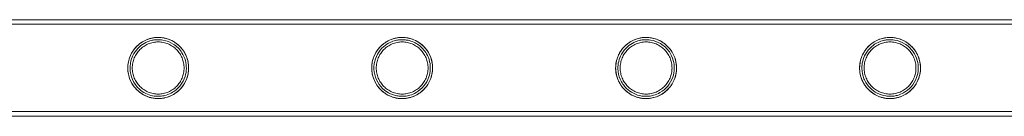
# Model space of a CAD drawing. Units: millimetres. Extents: x -8010 to 16590, y -2906 to 15537.
# Drawn here: x -4222 to -3787, y -1651 to -1608 of the extents above; entities that cross this region are included whole.
import ezdxf

# ---------------------------------------------------------------- set-up
doc = ezdxf.new("R2010")
doc.units = ezdxf.units.MM

# ---------------------------------------------------------------- blocks, each defined once
blk = doc.blocks.new('A$C00914264')
at = {"color": 0, "linetype": 'Continuous', "lineweight": 0}
for p, q in [((-5526.61, -1608.15), (-3333.61, -1608.15)), ((-4430.26, -1608.15), (-3333.61, -1608.15)), ((-5526.61, -1610.15), (-3333.61, -1610.15)), ((-4430.26, -1610.15), (-3333.61, -1610.15)), ((-5526.61, -1648.55), (-3333.61, -1648.55)), ((-5526.61, -1650.55), (-3333.61, -1650.55)), ((-3333.61, -1648.55), (-4430.26, -1648.55)), ((-3333.61, -1650.55), (-4430.26, -1650.55))]:
    blk.add_line(p, q, dxfattribs=at)
for points, knots in [([(-4173.66, -1625.99), (-4173.29, -1624.53), (-4172.67, -1623.15), (-4170.9, -1620.5), (-4169.72, -1619.29), (-4167.29, -1617.59), (-4166.14, -1617.01), (-4164.05, -1616.31), (-4163.17, -1616.12), (-4161.98, -1615.97), (-4161.68, -1615.94), (-4161.19, -1615.91), (-4160.99, -1615.91), (-4160.76, -1615.91), (-4160.72, -1615.9), (-4160.67, -1615.9), (-4160.66, -1615.9), (-4160.64, -1615.9), (-4160.64, -1615.9), (-4160.45, -1615.9), (-4160.26, -1615.91), (-4159.8, -1615.93), (-4159.53, -1615.95), (-4158.49, -1616.06), (-4157.75, -1616.2), (-4155.94, -1616.7), (-4154.9, -1617.14), (-4152.48, -1618.53), (-4151.14, -1619.67), (-4149.12, -1622.25), (-4148.35, -1623.64), (-4147.46, -1626.4), (-4147.23, -1627.66), (-4147.16, -1630.17), (-4147.29, -1631.36), (-4147.89, -1633.86), (-4148.41, -1635.09), (-4150.02, -1637.82), (-4151.27, -1639.16), (-4154.23, -1641.33), (-4156.04, -1642.15), (-4158.52, -1642.65), (-4159.03, -1642.72), (-4159.78, -1642.78), (-4160.01, -1642.79), (-4160.34, -1642.8), (-4160.44, -1642.8), (-4160.55, -1642.8), (-4160.57, -1642.8), (-4160.61, -1642.8), (-4160.62, -1642.8), (-4160.64, -1642.8), (-4160.65, -1642.8), (-4160.84, -1642.8), (-4161.02, -1642.8), (-4161.45, -1642.78), (-4161.71, -1642.76), (-4162.58, -1642.68), (-4163.2, -1642.57), (-4164.67, -1642.22), (-4165.51, -1641.92), (-4167.42, -1641.03), (-4168.45, -1640.37), (-4170.52, -1638.61), (-4171.49, -1637.45), (-4173.09, -1634.72), (-4173.66, -1633.14), (-4174.07, -1630.58), (-4174.12, -1629.66), (-4174.03, -1627.81), (-4173.9, -1626.89), (-4173.66, -1625.99)], [0, 0, 0, 0, 4.541277, 4.541277, 9.619604, 9.619604, 13.499979, 13.499979, 16.293232, 16.293232, 17.259573, 17.259573, 17.873761, 17.873761, 18.01038, 18.01038, 18.043778, 18.043778, 18.060457, 18.060457, 18.663106, 18.663106, 19.575756, 19.575756, 22.164562, 22.164562, 26.195645, 26.195645, 32.427323, 32.427323, 37.709884, 37.709884, 41.642629, 41.642629, 45.312776, 45.312776, 49.63102, 49.63102, 56.053572, 56.053572, 63.06367, 63.06367, 64.794825, 64.794825, 65.562566, 65.562566, 65.878294, 65.878294, 65.946789, 65.946789, 65.980507, 65.980507, 66.014107, 66.014107, 66.597382, 66.597382, 67.409739, 67.409739, 69.364991, 69.364991, 72.06723, 72.06723, 75.731265, 75.731265, 80.284727, 80.284727, 85.302163, 85.302163, 88.065682, 88.065682, 90.851365, 90.851365, 90.851365, 90.851365]), ([(-4160.64, -1642.8), (-4161.08, -1642.8), (-4161.52, -1642.78), (-4162.41, -1642.69), (-4162.85, -1642.63), (-4164.17, -1642.36), (-4165.04, -1642.09), (-4166.68, -1641.4), (-4167.46, -1640.98), (-4168.9, -1640), (-4169.57, -1639.45), (-4170.73, -1638.28), (-4171.28, -1637.62), (-4172.26, -1636.18), (-4172.69, -1635.4), (-4173.38, -1633.75), (-4173.65, -1632.88), (-4174, -1631.12), (-4174.09, -1630.22), (-4174.09, -1628.48), (-4174, -1627.59), (-4173.65, -1625.83), (-4173.38, -1624.96), (-4172.69, -1623.31), (-4172.26, -1622.52), (-4171.28, -1621.08), (-4170.73, -1620.42), (-4169.57, -1619.26), (-4168.9, -1618.7), (-4167.46, -1617.73), (-4166.68, -1617.3), (-4165.04, -1616.61), (-4164.17, -1616.34), (-4162.85, -1616.08), (-4162.41, -1616.01), (-4161.52, -1615.92), (-4161.08, -1615.9), (-4160.2, -1615.9), (-4159.76, -1615.92), (-4158.87, -1616.01), (-4158.43, -1616.08), (-4157.11, -1616.34), (-4156.24, -1616.61), (-4154.6, -1617.3), (-4153.82, -1617.73), (-4152.38, -1618.7), (-4151.72, -1619.26), (-4150.55, -1620.42), (-4150, -1621.08), (-4149.02, -1622.52), (-4148.59, -1623.31), (-4147.9, -1624.96), (-4147.63, -1625.83), (-4147.28, -1627.59), (-4147.19, -1628.48), (-4147.19, -1630.22), (-4147.28, -1631.12), (-4147.63, -1632.88), (-4147.9, -1633.75), (-4148.59, -1635.4), (-4149.02, -1636.18), (-4150, -1637.62), (-4150.55, -1638.28), (-4151.72, -1639.45), (-4152.38, -1640), (-4153.82, -1640.98), (-4154.6, -1641.4), (-4156.24, -1642.09), (-4157.11, -1642.36), (-4158.43, -1642.63), (-4158.87, -1642.69), (-4159.76, -1642.78), (-4160.2, -1642.8), (-4160.64, -1642.8)], [0, 0, 0, 0, 1.318443, 1.318443, 2.636885, 2.636885, 5.27377, 5.27377, 7.910655, 7.910655, 10.54754, 10.54754, 13.161951, 13.161951, 15.776361, 15.776361, 18.390772, 18.390772, 21.005182, 21.005182, 23.619593, 23.619593, 26.234003, 26.234003, 28.848414, 28.848414, 31.462824, 31.462824, 34.099709, 34.099709, 36.736594, 36.736594, 39.37348, 39.37348, 40.691922, 40.691922, 42.010365, 42.010365, 43.328807, 43.328807, 44.64725, 44.64725, 47.284135, 47.284135, 49.92102, 49.92102, 52.557905, 52.557905, 55.172316, 55.172316, 57.786726, 57.786726, 60.401137, 60.401137, 63.015547, 63.015547, 65.629958, 65.629958, 68.244368, 68.244368, 70.858778, 70.858778, 73.473189, 73.473189, 76.110074, 76.110074, 78.746959, 78.746959, 81.383844, 81.383844, 82.702287, 82.702287, 84.020729, 84.020729, 84.020729, 84.020729]), ([(-4172.68, -1626.18), (-4173.08, -1627.7), (-4173.19, -1629.28), (-4172.8, -1632.48), (-4172.29, -1634.05), (-4170.7, -1636.86), (-4169.66, -1638.08), (-4167.48, -1639.83), (-4166.44, -1640.44), (-4164.36, -1641.28), (-4163.36, -1641.55), (-4162.04, -1641.73), (-4161.73, -1641.76), (-4161.22, -1641.79), (-4161.03, -1641.8), (-4160.8, -1641.8), (-4160.76, -1641.8), (-4160.7, -1641.8), (-4160.68, -1641.8), (-4160.65, -1641.8), (-4160.65, -1641.8), (-4160.64, -1641.8), (-4160.63, -1641.8), (-4160.45, -1641.8), (-4160.27, -1641.8), (-4159.83, -1641.78), (-4159.56, -1641.76), (-4158.56, -1641.65), (-4157.86, -1641.51), (-4156.14, -1641.01), (-4155.16, -1640.58), (-4152.93, -1639.25), (-4151.73, -1638.2), (-4149.9, -1635.8), (-4149.2, -1634.5), (-4148.4, -1631.91), (-4148.21, -1630.73), (-4148.18, -1628.35), (-4148.32, -1627.21), (-4148.96, -1624.84), (-4149.5, -1623.67), (-4151.17, -1621.06), (-4152.48, -1619.79), (-4155.32, -1617.98), (-4156.89, -1617.36), (-4158.97, -1617.01), (-4159.36, -1616.96), (-4159.96, -1616.92), (-4160.17, -1616.91), (-4160.46, -1616.91), (-4160.55, -1616.9), (-4160.64, -1616.9), (-4160.65, -1616.9), (-4160.83, -1616.9), (-4161, -1616.91), (-4161.42, -1616.93), (-4161.67, -1616.94), (-4162.5, -1617.03), (-4163.1, -1617.13), (-4164.5, -1617.49), (-4165.3, -1617.78), (-4167.1, -1618.65), (-4168.06, -1619.29), (-4169.89, -1620.92), (-4170.72, -1621.93), (-4171.95, -1624.02), (-4172.39, -1625.08), (-4172.68, -1626.18)], [0, 0, 0, 0, 4.728546, 4.728546, 9.661852, 9.661852, 14.462569, 14.462569, 18.090567, 18.090567, 21.265404, 21.265404, 22.267753, 22.267753, 22.877972, 22.877972, 23.011681, 23.011681, 23.076762, 23.076762, 23.092913, 23.092913, 23.109076, 23.109076, 23.692419, 23.692419, 24.572717, 24.572717, 27.036353, 27.036353, 30.812884, 30.812884, 36.41874, 36.41874, 41.250752, 41.250752, 44.938163, 44.938163, 48.439961, 48.439961, 52.606366, 52.606366, 58.936218, 58.936218, 64.771685, 64.771685, 66.084741, 66.084741, 66.76281, 66.76281, 67.047666, 67.047666, 67.0638, 67.0638, 67.625888, 67.625888, 68.40821, 68.40821, 70.281547, 70.281547, 72.857719, 72.857719, 76.325003, 76.325003, 80.228077, 80.228077, 83.647378, 83.647378, 83.647378, 83.647378]), ([(-4160.64, -1640.8), (-4159.9, -1640.8), (-4159.15, -1640.73), (-4157.65, -1640.43), (-4156.92, -1640.21), (-4155.51, -1639.62), (-4154.84, -1639.25), (-4153.61, -1638.42), (-4153.04, -1637.95), (-4152.05, -1636.95), (-4151.57, -1636.38), (-4150.74, -1635.15), (-4150.37, -1634.48), (-4149.79, -1633.07), (-4149.56, -1632.34), (-4149.26, -1630.84), (-4149.19, -1630.09), (-4149.19, -1628.62), (-4149.26, -1627.86), (-4149.56, -1626.37), (-4149.79, -1625.63), (-4150.37, -1624.22), (-4150.74, -1623.55), (-4151.57, -1622.32), (-4152.05, -1621.75), (-4153.04, -1620.75), (-4153.61, -1620.28), (-4154.84, -1619.45), (-4155.51, -1619.09), (-4156.92, -1618.5), (-4157.65, -1618.27), (-4159.15, -1617.97), (-4159.9, -1617.9), (-4161.38, -1617.9), (-4162.13, -1617.97), (-4163.63, -1618.27), (-4164.36, -1618.5), (-4165.77, -1619.09), (-4166.44, -1619.45), (-4167.67, -1620.28), (-4168.24, -1620.75), (-4169.24, -1621.75), (-4169.71, -1622.32), (-4170.54, -1623.55), (-4170.91, -1624.22), (-4171.5, -1625.63), (-4171.72, -1626.37), (-4172.02, -1627.86), (-4172.09, -1628.62), (-4172.09, -1630.09), (-4172.02, -1630.84), (-4171.72, -1632.34), (-4171.5, -1633.07), (-4170.91, -1634.48), (-4170.54, -1635.15), (-4169.71, -1636.38), (-4169.24, -1636.95), (-4168.24, -1637.95), (-4167.67, -1638.42), (-4166.44, -1639.25), (-4165.77, -1639.62), (-4164.36, -1640.21), (-4163.63, -1640.43), (-4162.13, -1640.73), (-4161.38, -1640.8), (-4160.64, -1640.8)], [0, 0, 0, 0, 2.21367, 2.21367, 4.427341, 4.427341, 6.641011, 6.641011, 8.854681, 8.854681, 11.059728, 11.059728, 13.264774, 13.264774, 15.46982, 15.46982, 17.674867, 17.674867, 19.879913, 19.879913, 22.084959, 22.084959, 24.290006, 24.290006, 26.495052, 26.495052, 28.708722, 28.708722, 30.922393, 30.922393, 33.136063, 33.136063, 35.349733, 35.349733, 37.563404, 37.563404, 39.777074, 39.777074, 41.990744, 41.990744, 44.204415, 44.204415, 46.409461, 46.409461, 48.614507, 48.614507, 50.819553, 50.819553, 53.0246, 53.0246, 55.229646, 55.229646, 57.434692, 57.434692, 59.639739, 59.639739, 61.844785, 61.844785, 64.058455, 64.058455, 66.272126, 66.272126, 68.485796, 68.485796, 70.699466, 70.699466, 70.699466, 70.699466]), ([(-4039.5, -1627.97), (-4039.37, -1629.22), (-4039.42, -1630.47), (-4039.87, -1633.03), (-4040.3, -1634.28), (-4041.67, -1636.99), (-4042.74, -1638.34), (-4045.26, -1640.57), (-4046.78, -1641.47), (-4049.34, -1642.36), (-4050.28, -1642.59), (-4051.56, -1642.74), (-4051.87, -1642.77), (-4052.38, -1642.8), (-4052.57, -1642.8), (-4052.78, -1642.8), (-4052.8, -1642.8), (-4052.83, -1642.8), (-4052.84, -1642.8), (-4052.86, -1642.8), (-4052.86, -1642.8), (-4052.87, -1642.8), (-4052.88, -1642.8), (-4053.06, -1642.8), (-4053.24, -1642.8), (-4053.66, -1642.78), (-4053.91, -1642.77), (-4054.75, -1642.69), (-4055.34, -1642.59), (-4056.76, -1642.26), (-4057.56, -1641.99), (-4059.44, -1641.16), (-4060.47, -1640.52), (-4062.56, -1638.81), (-4063.56, -1637.67), (-4065.21, -1634.97), (-4065.81, -1633.41), (-4066.41, -1630.12), (-4066.4, -1628.43), (-4065.75, -1625.1), (-4065.11, -1623.5), (-4063.23, -1620.59), (-4062.03, -1619.35), (-4059.61, -1617.64), (-4058.46, -1617.05), (-4056.35, -1616.33), (-4055.44, -1616.12), (-4054.22, -1615.97), (-4053.92, -1615.94), (-4053.43, -1615.91), (-4053.24, -1615.91), (-4053.01, -1615.91), (-4052.97, -1615.9), (-4052.92, -1615.9), (-4052.9, -1615.9), (-4052.88, -1615.9), (-4052.87, -1615.9), (-4052.68, -1615.9), (-4052.5, -1615.91), (-4052.05, -1615.93), (-4051.78, -1615.95), (-4050.76, -1616.05), (-4050.02, -1616.19), (-4048.23, -1616.68), (-4047.21, -1617.11), (-4044.82, -1618.46), (-4043.52, -1619.55), (-4041.62, -1621.88), (-4040.92, -1623.04), (-4039.94, -1625.47), (-4039.63, -1626.69), (-4039.5, -1627.97)], [0, 0, 0, 0, 3.779973, 3.779973, 7.918927, 7.918927, 13.661354, 13.661354, 19.78371, 19.78371, 22.998116, 22.998116, 24.00275, 24.00275, 24.606456, 24.606456, 24.671447, 24.671447, 24.703378, 24.703378, 24.719226, 24.719226, 24.73503, 24.73503, 25.283794, 25.283794, 26.043798, 26.043798, 27.854416, 27.854416, 30.350192, 30.350192, 33.896398, 33.896398, 38.33512, 38.33512, 43.20468, 43.20468, 48.083607, 48.083607, 53.090074, 53.090074, 58.226745, 58.226745, 62.173122, 62.173122, 65.050726, 65.050726, 66.012152, 66.012152, 66.613238, 66.613238, 66.746032, 66.746032, 66.778358, 66.778358, 66.810649, 66.810649, 67.392187, 67.392187, 68.271159, 68.271159, 70.763519, 70.763519, 74.637519, 74.637519, 80.539346, 80.539346, 85.008447, 85.008447, 88.892072, 88.892072, 88.892072, 88.892072]), ([(-4052.88, -1642.8), (-4053.32, -1642.8), (-4053.76, -1642.78), (-4054.65, -1642.69), (-4055.09, -1642.63), (-4056.41, -1642.36), (-4057.28, -1642.09), (-4058.92, -1641.4), (-4059.7, -1640.98), (-4061.14, -1640), (-4061.81, -1639.45), (-4062.97, -1638.28), (-4063.52, -1637.62), (-4064.5, -1636.18), (-4064.93, -1635.4), (-4065.62, -1633.75), (-4065.89, -1632.88), (-4066.24, -1631.12), (-4066.33, -1630.22), (-4066.33, -1628.48), (-4066.24, -1627.59), (-4065.89, -1625.83), (-4065.62, -1624.96), (-4064.93, -1623.31), (-4064.5, -1622.52), (-4063.52, -1621.08), (-4062.97, -1620.42), (-4061.81, -1619.26), (-4061.14, -1618.7), (-4059.7, -1617.73), (-4058.92, -1617.3), (-4057.28, -1616.61), (-4056.41, -1616.34), (-4055.09, -1616.08), (-4054.65, -1616.01), (-4053.76, -1615.92), (-4053.32, -1615.9), (-4052.44, -1615.9), (-4052, -1615.92), (-4051.11, -1616.01), (-4050.67, -1616.08), (-4049.35, -1616.34), (-4048.48, -1616.61), (-4046.84, -1617.3), (-4046.06, -1617.73), (-4044.62, -1618.7), (-4043.96, -1619.26), (-4042.79, -1620.42), (-4042.24, -1621.08), (-4041.26, -1622.52), (-4040.83, -1623.31), (-4040.14, -1624.96), (-4039.87, -1625.83), (-4039.52, -1627.59), (-4039.43, -1628.48), (-4039.43, -1630.22), (-4039.52, -1631.12), (-4039.87, -1632.88), (-4040.14, -1633.75), (-4040.83, -1635.4), (-4041.26, -1636.18), (-4042.24, -1637.62), (-4042.79, -1638.28), (-4043.96, -1639.45), (-4044.62, -1640), (-4046.06, -1640.98), (-4046.84, -1641.4), (-4048.48, -1642.09), (-4049.35, -1642.36), (-4050.67, -1642.63), (-4051.11, -1642.69), (-4052, -1642.78), (-4052.44, -1642.8), (-4052.88, -1642.8)], [0, 0, 0, 0, 1.318443, 1.318443, 2.636885, 2.636885, 5.27377, 5.27377, 7.910655, 7.910655, 10.54754, 10.54754, 13.161951, 13.161951, 15.776361, 15.776361, 18.390772, 18.390772, 21.005182, 21.005182, 23.619593, 23.619593, 26.234003, 26.234003, 28.848414, 28.848414, 31.462824, 31.462824, 34.099709, 34.099709, 36.736594, 36.736594, 39.37348, 39.37348, 40.691922, 40.691922, 42.010365, 42.010365, 43.328807, 43.328807, 44.64725, 44.64725, 47.284135, 47.284135, 49.92102, 49.92102, 52.557905, 52.557905, 55.172316, 55.172316, 57.786726, 57.786726, 60.401137, 60.401137, 63.015547, 63.015547, 65.629958, 65.629958, 68.244368, 68.244368, 70.858778, 70.858778, 73.473189, 73.473189, 76.110074, 76.110074, 78.746959, 78.746959, 81.383844, 81.383844, 82.702287, 82.702287, 84.020729, 84.020729, 84.020729, 84.020729]), ([(-4040.73, -1626.63), (-4041.02, -1625.33), (-4041.51, -1624.14), (-4043.03, -1621.54), (-4044.21, -1620.26), (-4046.94, -1618.28), (-4048.54, -1617.55), (-4050.78, -1617.07), (-4051.28, -1617), (-4052, -1616.93), (-4052.2, -1616.92), (-4052.49, -1616.91), (-4052.58, -1616.91), (-4052.7, -1616.91), (-4052.74, -1616.91), (-4052.8, -1616.9), (-4052.82, -1616.9), (-4052.85, -1616.9), (-4052.86, -1616.9), (-4052.88, -1616.9), (-4052.88, -1616.9), (-4053.06, -1616.9), (-4053.23, -1616.91), (-4053.64, -1616.93), (-4053.88, -1616.94), (-4054.7, -1617.03), (-4055.29, -1617.12), (-4056.66, -1617.46), (-4057.45, -1617.74), (-4059.24, -1618.59), (-4060.21, -1619.23), (-4062.13, -1620.9), (-4063.02, -1621.99), (-4064.47, -1624.55), (-4064.97, -1626.02), (-4065.43, -1629.1), (-4065.36, -1630.67), (-4064.63, -1633.8), (-4063.94, -1635.3), (-4062.09, -1637.87), (-4060.98, -1638.93), (-4058.64, -1640.46), (-4057.48, -1640.99), (-4055.61, -1641.52), (-4054.94, -1641.65), (-4054.01, -1641.76), (-4053.75, -1641.78), (-4053.31, -1641.8), (-4053.14, -1641.8), (-4052.94, -1641.8), (-4052.92, -1641.8), (-4052.9, -1641.8), (-4052.89, -1641.8), (-4052.88, -1641.8), (-4052.88, -1641.8), (-4052.7, -1641.8), (-4052.52, -1641.8), (-4052.09, -1641.78), (-4051.83, -1641.76), (-4050.87, -1641.66), (-4050.18, -1641.53), (-4048.53, -1641.07), (-4047.59, -1640.67), (-4045.41, -1639.42), (-4044.22, -1638.44), (-4042.32, -1636.11), (-4041.57, -1634.79), (-4040.72, -1632.23), (-4040.5, -1631.12), (-4040.39, -1628.83), (-4040.49, -1627.71), (-4040.73, -1626.63)], [0, 0, 0, 0, 4.064102, 4.064102, 9.910791, 9.910791, 15.858733, 15.858733, 17.528467, 17.528467, 18.186054, 18.186054, 18.450937, 18.450937, 18.582913, 18.582913, 18.645944, 18.645944, 18.677019, 18.677019, 18.69248, 18.69248, 19.231542, 19.231542, 19.98324, 19.98324, 21.789755, 21.789755, 24.286427, 24.286427, 27.744186, 27.744186, 31.943508, 31.943508, 36.56299, 36.56299, 41.239325, 41.239325, 46.156188, 46.156188, 50.740868, 50.740868, 54.551792, 54.551792, 56.6256, 56.6256, 57.445856, 57.445856, 57.999379, 57.999379, 58.061726, 58.061726, 58.077188, 58.077188, 58.092658, 58.092658, 58.649265, 58.649265, 59.483146, 59.483146, 61.785241, 61.785241, 65.288179, 65.288179, 70.562512, 70.562512, 75.501695, 75.501695, 78.968018, 78.968018, 82.380354, 82.380354, 82.380354, 82.380354]), ([(-4052.88, -1640.8), (-4052.14, -1640.8), (-4051.39, -1640.73), (-4049.89, -1640.43), (-4049.16, -1640.21), (-4047.75, -1639.62), (-4047.08, -1639.25), (-4045.85, -1638.42), (-4045.28, -1637.95), (-4044.29, -1636.95), (-4043.81, -1636.38), (-4042.98, -1635.15), (-4042.61, -1634.48), (-4042.03, -1633.07), (-4041.8, -1632.34), (-4041.5, -1630.84), (-4041.43, -1630.09), (-4041.43, -1628.62), (-4041.5, -1627.86), (-4041.8, -1626.37), (-4042.03, -1625.63), (-4042.61, -1624.22), (-4042.98, -1623.55), (-4043.81, -1622.32), (-4044.29, -1621.75), (-4045.28, -1620.75), (-4045.85, -1620.28), (-4047.08, -1619.45), (-4047.75, -1619.09), (-4049.16, -1618.5), (-4049.89, -1618.27), (-4051.39, -1617.97), (-4052.14, -1617.9), (-4053.62, -1617.9), (-4054.37, -1617.97), (-4055.87, -1618.27), (-4056.6, -1618.5), (-4058.01, -1619.09), (-4058.68, -1619.45), (-4059.91, -1620.28), (-4060.48, -1620.75), (-4061.48, -1621.75), (-4061.95, -1622.32), (-4062.78, -1623.55), (-4063.15, -1624.22), (-4063.74, -1625.63), (-4063.96, -1626.37), (-4064.26, -1627.86), (-4064.33, -1628.62), (-4064.33, -1630.09), (-4064.26, -1630.84), (-4063.96, -1632.34), (-4063.74, -1633.07), (-4063.15, -1634.48), (-4062.78, -1635.15), (-4061.95, -1636.38), (-4061.48, -1636.95), (-4060.48, -1637.95), (-4059.91, -1638.42), (-4058.68, -1639.25), (-4058.01, -1639.62), (-4056.6, -1640.21), (-4055.87, -1640.43), (-4054.37, -1640.73), (-4053.62, -1640.8), (-4052.88, -1640.8)], [0, 0, 0, 0, 2.21367, 2.21367, 4.427341, 4.427341, 6.641011, 6.641011, 8.854681, 8.854681, 11.059728, 11.059728, 13.264774, 13.264774, 15.46982, 15.46982, 17.674867, 17.674867, 19.879913, 19.879913, 22.084959, 22.084959, 24.290006, 24.290006, 26.495052, 26.495052, 28.708722, 28.708722, 30.922393, 30.922393, 33.136063, 33.136063, 35.349733, 35.349733, 37.563404, 37.563404, 39.777074, 39.777074, 41.990744, 41.990744, 44.204415, 44.204415, 46.409461, 46.409461, 48.614507, 48.614507, 50.819553, 50.819553, 53.0246, 53.0246, 55.229646, 55.229646, 57.434692, 57.434692, 59.639739, 59.639739, 61.844785, 61.844785, 64.058455, 64.058455, 66.272126, 66.272126, 68.485796, 68.485796, 70.699466, 70.699466, 70.699466, 70.699466]), ([(-3958.57, -1629.71), (-3958.61, -1628.04), (-3958.34, -1626.38), (-3957.26, -1623.35), (-3956.47, -1621.98), (-3954.47, -1619.56), (-3953.24, -1618.52), (-3950.67, -1617.02), (-3949.38, -1616.52), (-3947.48, -1616.1), (-3946.93, -1616.02), (-3946.13, -1615.94), (-3945.89, -1615.92), (-3945.47, -1615.91), (-3945.3, -1615.9), (-3945.12, -1615.9), (-3945.12, -1615.9), (-3944.93, -1615.9), (-3944.76, -1615.91), (-3944.32, -1615.93), (-3944.06, -1615.94), (-3943.08, -1616.04), (-3942.39, -1616.17), (-3940.7, -1616.61), (-3939.73, -1616.99), (-3937.42, -1618.21), (-3936.15, -1619.21), (-3934, -1621.62), (-3933.1, -1623.06), (-3932.04, -1625.96), (-3931.75, -1627.3), (-3931.62, -1629.99), (-3931.75, -1631.27), (-3932.39, -1633.92), (-3932.94, -1635.22), (-3934.66, -1638.03), (-3935.99, -1639.4), (-3938.95, -1641.43), (-3940.62, -1642.17), (-3942.96, -1642.64), (-3943.48, -1642.71), (-3944.22, -1642.78), (-3944.42, -1642.79), (-3944.79, -1642.8), (-3944.95, -1642.8), (-3945.11, -1642.8), (-3945.12, -1642.8), (-3945.3, -1642.8), (-3945.47, -1642.8), (-3945.89, -1642.78), (-3946.13, -1642.77), (-3946.97, -1642.69), (-3947.56, -1642.59), (-3948.97, -1642.27), (-3949.77, -1642), (-3951.66, -1641.17), (-3952.7, -1640.53), (-3954.82, -1638.8), (-3955.82, -1637.64), (-3957.23, -1635.32), (-3957.72, -1634.22), (-3958.36, -1631.97), (-3958.54, -1630.85), (-3958.57, -1629.71)], [0, 0, 0, 0, 5.008795, 5.008795, 9.751106, 9.751106, 14.604509, 14.604509, 18.776572, 18.776572, 20.484207, 20.484207, 21.240512, 21.240512, 21.777467, 21.777467, 21.793011, 21.793011, 22.351355, 22.351355, 23.185511, 23.185511, 25.490562, 25.490562, 29.023412, 29.023412, 34.569486, 34.569486, 40.11044, 40.11044, 44.324451, 44.324451, 48.235477, 48.235477, 52.729614, 52.729614, 59.142661, 59.142661, 65.291553, 65.291553, 66.992292, 66.992292, 67.657577, 67.657577, 68.153095, 68.153095, 68.168706, 68.168706, 68.712774, 68.712774, 69.471285, 69.471285, 71.299254, 71.299254, 73.843058, 73.843058, 77.528702, 77.528702, 82.168648, 82.168648, 85.786924, 85.786924, 89.211762, 89.211762, 89.211762, 89.211762]), ([(-3945.12, -1642.8), (-3945.56, -1642.8), (-3946, -1642.78), (-3946.89, -1642.69), (-3947.33, -1642.63), (-3948.65, -1642.36), (-3949.52, -1642.09), (-3951.16, -1641.4), (-3951.94, -1640.98), (-3953.38, -1640), (-3954.05, -1639.45), (-3955.21, -1638.28), (-3955.76, -1637.62), (-3956.74, -1636.18), (-3957.17, -1635.4), (-3957.86, -1633.75), (-3958.13, -1632.88), (-3958.48, -1631.12), (-3958.57, -1630.22), (-3958.57, -1628.48), (-3958.48, -1627.59), (-3958.13, -1625.83), (-3957.86, -1624.96), (-3957.17, -1623.31), (-3956.74, -1622.52), (-3955.76, -1621.08), (-3955.21, -1620.42), (-3954.05, -1619.26), (-3953.38, -1618.7), (-3951.94, -1617.73), (-3951.16, -1617.3), (-3949.52, -1616.61), (-3948.65, -1616.34), (-3947.33, -1616.08), (-3946.89, -1616.01), (-3946, -1615.92), (-3945.56, -1615.9), (-3944.68, -1615.9), (-3944.24, -1615.92), (-3943.35, -1616.01), (-3942.91, -1616.08), (-3941.59, -1616.34), (-3940.72, -1616.61), (-3939.08, -1617.3), (-3938.3, -1617.73), (-3936.86, -1618.7), (-3936.2, -1619.26), (-3935.03, -1620.42), (-3934.48, -1621.08), (-3933.5, -1622.52), (-3933.07, -1623.31), (-3932.38, -1624.96), (-3932.11, -1625.83), (-3931.76, -1627.59), (-3931.67, -1628.48), (-3931.67, -1630.22), (-3931.76, -1631.12), (-3932.11, -1632.88), (-3932.38, -1633.75), (-3933.07, -1635.4), (-3933.5, -1636.18), (-3934.48, -1637.62), (-3935.03, -1638.28), (-3936.2, -1639.45), (-3936.86, -1640), (-3938.3, -1640.98), (-3939.08, -1641.4), (-3940.72, -1642.09), (-3941.59, -1642.36), (-3942.91, -1642.63), (-3943.35, -1642.69), (-3944.24, -1642.78), (-3944.68, -1642.8), (-3945.12, -1642.8)], [0, 0, 0, 0, 1.318443, 1.318443, 2.636885, 2.636885, 5.27377, 5.27377, 7.910655, 7.910655, 10.54754, 10.54754, 13.161951, 13.161951, 15.776361, 15.776361, 18.390772, 18.390772, 21.005182, 21.005182, 23.619593, 23.619593, 26.234003, 26.234003, 28.848414, 28.848414, 31.462824, 31.462824, 34.099709, 34.099709, 36.736594, 36.736594, 39.37348, 39.37348, 40.691922, 40.691922, 42.010365, 42.010365, 43.328807, 43.328807, 44.64725, 44.64725, 47.284135, 47.284135, 49.92102, 49.92102, 52.557905, 52.557905, 55.172316, 55.172316, 57.786726, 57.786726, 60.401137, 60.401137, 63.015547, 63.015547, 65.629958, 65.629958, 68.244368, 68.244368, 70.858778, 70.858778, 73.473189, 73.473189, 76.110074, 76.110074, 78.746959, 78.746959, 81.383844, 81.383844, 82.702287, 82.702287, 84.020729, 84.020729, 84.020729, 84.020729]), ([(-3957.57, -1629.7), (-3957.52, -1631.28), (-3957.18, -1632.83), (-3955.91, -1635.79), (-3954.96, -1637.16), (-3952.87, -1639.18), (-3951.82, -1639.92), (-3949.5, -1641.08), (-3948.25, -1641.47), (-3946.63, -1641.72), (-3946.3, -1641.75), (-3945.77, -1641.79), (-3945.57, -1641.8), (-3945.3, -1641.8), (-3945.22, -1641.8), (-3945.12, -1641.8), (-3945.11, -1641.8), (-3944.93, -1641.8), (-3944.76, -1641.8), (-3944.33, -1641.78), (-3944.08, -1641.76), (-3943.12, -1641.66), (-3942.45, -1641.53), (-3940.8, -1641.08), (-3939.86, -1640.68), (-3937.71, -1639.46), (-3936.55, -1638.51), (-3934.63, -1636.22), (-3933.85, -1634.88), (-3932.93, -1632.17), (-3932.7, -1630.91), (-3932.65, -1628.37), (-3932.81, -1627.16), (-3933.51, -1624.64), (-3934.11, -1623.4), (-3935.89, -1620.8), (-3937.23, -1619.56), (-3940.07, -1617.87), (-3941.55, -1617.32), (-3943.52, -1617), (-3943.89, -1616.96), (-3944.47, -1616.92), (-3944.66, -1616.91), (-3944.95, -1616.91), (-3945.03, -1616.9), (-3945.12, -1616.9), (-3945.13, -1616.9), (-3945.3, -1616.9), (-3945.47, -1616.91), (-3945.88, -1616.93), (-3946.12, -1616.94), (-3946.94, -1617.02), (-3947.53, -1617.12), (-3948.92, -1617.47), (-3949.71, -1617.75), (-3951.53, -1618.62), (-3952.51, -1619.27), (-3954.44, -1620.98), (-3955.33, -1622.09), (-3956.56, -1624.32), (-3956.97, -1625.38), (-3957.48, -1627.53), (-3957.6, -1628.62), (-3957.57, -1629.7)], [0, 0, 0, 0, 4.737674, 4.737674, 9.726338, 9.726338, 13.587955, 13.587955, 17.553939, 17.553939, 18.590866, 18.590866, 19.189019, 19.189019, 19.448125, 19.448125, 19.478312, 19.478312, 20.020511, 20.020511, 20.833103, 20.833103, 23.082474, 23.082474, 26.506868, 26.506868, 31.57953, 31.57953, 36.579772, 36.579772, 40.506794, 40.506794, 44.238491, 44.238491, 48.604491, 48.604491, 54.69886, 54.69886, 59.956528, 59.956528, 61.152134, 61.152134, 61.7784, 61.7784, 62.042885, 62.042885, 62.057934, 62.057934, 62.584711, 62.584711, 63.325796, 63.325796, 65.138322, 65.138322, 67.67286, 67.67286, 71.201404, 71.201404, 75.495423, 75.495423, 78.903699, 78.903699, 82.163146, 82.163146, 82.163146, 82.163146]), ([(-3945.12, -1640.8), (-3944.38, -1640.8), (-3943.63, -1640.73), (-3942.13, -1640.43), (-3941.4, -1640.21), (-3939.99, -1639.62), (-3939.32, -1639.25), (-3938.09, -1638.42), (-3937.52, -1637.95), (-3936.53, -1636.95), (-3936.05, -1636.38), (-3935.22, -1635.15), (-3934.85, -1634.48), (-3934.27, -1633.07), (-3934.04, -1632.34), (-3933.74, -1630.84), (-3933.67, -1630.09), (-3933.67, -1628.62), (-3933.74, -1627.86), (-3934.04, -1626.37), (-3934.27, -1625.63), (-3934.85, -1624.22), (-3935.22, -1623.55), (-3936.05, -1622.32), (-3936.53, -1621.75), (-3937.52, -1620.75), (-3938.09, -1620.28), (-3939.32, -1619.45), (-3939.99, -1619.09), (-3941.4, -1618.5), (-3942.13, -1618.27), (-3943.63, -1617.97), (-3944.38, -1617.9), (-3945.86, -1617.9), (-3946.61, -1617.97), (-3948.11, -1618.27), (-3948.84, -1618.5), (-3950.25, -1619.09), (-3950.92, -1619.45), (-3952.15, -1620.28), (-3952.72, -1620.75), (-3953.72, -1621.75), (-3954.19, -1622.32), (-3955.02, -1623.55), (-3955.39, -1624.22), (-3955.98, -1625.63), (-3956.2, -1626.37), (-3956.5, -1627.86), (-3956.57, -1628.62), (-3956.57, -1630.09), (-3956.5, -1630.84), (-3956.2, -1632.34), (-3955.98, -1633.07), (-3955.39, -1634.48), (-3955.02, -1635.15), (-3954.19, -1636.38), (-3953.72, -1636.95), (-3952.72, -1637.95), (-3952.15, -1638.42), (-3950.92, -1639.25), (-3950.25, -1639.62), (-3948.84, -1640.21), (-3948.11, -1640.43), (-3946.61, -1640.73), (-3945.86, -1640.8), (-3945.12, -1640.8)], [0, 0, 0, 0, 2.21367, 2.21367, 4.427341, 4.427341, 6.641011, 6.641011, 8.854681, 8.854681, 11.059728, 11.059728, 13.264774, 13.264774, 15.46982, 15.46982, 17.674867, 17.674867, 19.879913, 19.879913, 22.084959, 22.084959, 24.290006, 24.290006, 26.495052, 26.495052, 28.708722, 28.708722, 30.922393, 30.922393, 33.136063, 33.136063, 35.349733, 35.349733, 37.563404, 37.563404, 39.777074, 39.777074, 41.990744, 41.990744, 44.204415, 44.204415, 46.409461, 46.409461, 48.614507, 48.614507, 50.819553, 50.819553, 53.0246, 53.0246, 55.229646, 55.229646, 57.434692, 57.434692, 59.639739, 59.639739, 61.844785, 61.844785, 64.058455, 64.058455, 66.272126, 66.272126, 68.485796, 68.485796, 70.699466, 70.699466, 70.699466, 70.699466]), ([(-3850.81, -1629.55), (-3850.83, -1627.91), (-3850.56, -1626.28), (-3849.43, -1623.19), (-3848.58, -1621.76), (-3846.47, -1619.34), (-3845.24, -1618.34), (-3842.62, -1616.89), (-3841.27, -1616.41), (-3839.4, -1616.05), (-3838.92, -1615.99), (-3838.23, -1615.93), (-3838.01, -1615.92), (-3837.7, -1615.91), (-3837.6, -1615.91), (-3837.47, -1615.91), (-3837.43, -1615.9), (-3837.38, -1615.9), (-3837.37, -1615.9), (-3837.36, -1615.9), (-3837.35, -1615.9), (-3837.17, -1615.9), (-3837, -1615.91), (-3836.56, -1615.93), (-3836.31, -1615.94), (-3835.35, -1616.04), (-3834.66, -1616.16), (-3832.99, -1616.59), (-3832.04, -1616.96), (-3829.77, -1618.14), (-3828.52, -1619.1), (-3826.34, -1621.47), (-3825.41, -1622.93), (-3824.29, -1625.88), (-3824, -1627.26), (-3823.86, -1630.03), (-3823.99, -1631.35), (-3824.68, -1634.07), (-3825.27, -1635.41), (-3827.09, -1638.26), (-3828.49, -1639.64), (-3831.52, -1641.59), (-3833.18, -1642.27), (-3835.43, -1642.67), (-3835.89, -1642.73), (-3836.56, -1642.78), (-3836.78, -1642.79), (-3837.09, -1642.8), (-3837.18, -1642.8), (-3837.29, -1642.8), (-3837.31, -1642.8), (-3837.34, -1642.8), (-3837.35, -1642.8), (-3837.36, -1642.8), (-3837.37, -1642.8), (-3837.54, -1642.8), (-3837.72, -1642.8), (-3838.13, -1642.78), (-3838.38, -1642.77), (-3839.24, -1642.69), (-3839.84, -1642.59), (-3841.29, -1642.25), (-3842.12, -1641.96), (-3844.06, -1641.09), (-3845.11, -1640.41), (-3847.24, -1638.61), (-3848.25, -1637.4), (-3849.6, -1635.05), (-3850.05, -1633.97), (-3850.64, -1631.77), (-3850.79, -1630.67), (-3850.81, -1629.55)], [0, 0, 0, 0, 4.940613, 4.940613, 9.965726, 9.965726, 14.77274, 14.77274, 19.088765, 19.088765, 20.54384, 20.54384, 21.216111, 21.216111, 21.49788, 21.49788, 21.622402, 21.622402, 21.652752, 21.652752, 21.667898, 21.667898, 22.211413, 22.211413, 23.02154, 23.02154, 25.252346, 25.252346, 28.660203, 28.660203, 33.948965, 33.948965, 39.549922, 39.549922, 43.871974, 43.871974, 47.898537, 47.898537, 52.51083, 52.51083, 59.011204, 59.011204, 64.897713, 64.897713, 66.353755, 66.353755, 67.028731, 67.028731, 67.309962, 67.309962, 67.371817, 67.371817, 67.40235, 67.40235, 67.417549, 67.417549, 67.950411, 67.950411, 68.703251, 68.703251, 70.566393, 70.566393, 73.202335, 73.202335, 76.995519, 76.995519, 81.753292, 81.753292, 85.276371, 85.276371, 88.622604, 88.622604, 88.622604, 88.622604]), ([(-3837.36, -1642.8), (-3837.8, -1642.8), (-3838.24, -1642.78), (-3839.13, -1642.69), (-3839.57, -1642.63), (-3840.89, -1642.36), (-3841.76, -1642.09), (-3843.4, -1641.4), (-3844.18, -1640.98), (-3845.62, -1640), (-3846.29, -1639.45), (-3847.45, -1638.28), (-3848, -1637.62), (-3848.98, -1636.18), (-3849.41, -1635.4), (-3850.1, -1633.75), (-3850.37, -1632.88), (-3850.72, -1631.12), (-3850.81, -1630.22), (-3850.81, -1628.48), (-3850.72, -1627.59), (-3850.37, -1625.83), (-3850.1, -1624.96), (-3849.41, -1623.31), (-3848.98, -1622.52), (-3848, -1621.08), (-3847.45, -1620.42), (-3846.29, -1619.26), (-3845.62, -1618.7), (-3844.18, -1617.73), (-3843.4, -1617.3), (-3841.76, -1616.61), (-3840.89, -1616.34), (-3839.57, -1616.08), (-3839.13, -1616.01), (-3838.24, -1615.92), (-3837.8, -1615.9), (-3836.92, -1615.9), (-3836.48, -1615.92), (-3835.59, -1616.01), (-3835.15, -1616.08), (-3833.83, -1616.34), (-3832.96, -1616.61), (-3831.32, -1617.3), (-3830.54, -1617.73), (-3829.1, -1618.7), (-3828.44, -1619.26), (-3827.27, -1620.42), (-3826.72, -1621.08), (-3825.74, -1622.52), (-3825.31, -1623.31), (-3824.62, -1624.96), (-3824.35, -1625.83), (-3824, -1627.59), (-3823.91, -1628.48), (-3823.91, -1630.22), (-3824, -1631.12), (-3824.35, -1632.88), (-3824.62, -1633.75), (-3825.31, -1635.4), (-3825.74, -1636.18), (-3826.72, -1637.62), (-3827.27, -1638.28), (-3828.44, -1639.45), (-3829.1, -1640), (-3830.54, -1640.98), (-3831.32, -1641.4), (-3832.96, -1642.09), (-3833.83, -1642.36), (-3835.15, -1642.63), (-3835.59, -1642.69), (-3836.48, -1642.78), (-3836.92, -1642.8), (-3837.36, -1642.8)], [0, 0, 0, 0, 1.318443, 1.318443, 2.636885, 2.636885, 5.27377, 5.27377, 7.910655, 7.910655, 10.54754, 10.54754, 13.161951, 13.161951, 15.776361, 15.776361, 18.390772, 18.390772, 21.005182, 21.005182, 23.619593, 23.619593, 26.234003, 26.234003, 28.848414, 28.848414, 31.462824, 31.462824, 34.099709, 34.099709, 36.736594, 36.736594, 39.37348, 39.37348, 40.691922, 40.691922, 42.010365, 42.010365, 43.328807, 43.328807, 44.64725, 44.64725, 47.284135, 47.284135, 49.92102, 49.92102, 52.557905, 52.557905, 55.172316, 55.172316, 57.786726, 57.786726, 60.401137, 60.401137, 63.015547, 63.015547, 65.629958, 65.629958, 68.244368, 68.244368, 70.858778, 70.858778, 73.473189, 73.473189, 76.110074, 76.110074, 78.746959, 78.746959, 81.383844, 81.383844, 82.702287, 82.702287, 84.020729, 84.020729, 84.020729, 84.020729]), ([(-3849.81, -1629.55), (-3849.78, -1631.11), (-3849.47, -1632.63), (-3848.26, -1635.59), (-3847.34, -1636.98), (-3845.25, -1639.07), (-3844.18, -1639.86), (-3841.8, -1641.06), (-3840.53, -1641.47), (-3838.9, -1641.71), (-3838.59, -1641.75), (-3838.09, -1641.79), (-3837.89, -1641.8), (-3837.6, -1641.8), (-3837.52, -1641.8), (-3837.41, -1641.8), (-3837.39, -1641.8), (-3837.37, -1641.8), (-3837.36, -1641.8), (-3837.18, -1641.8), (-3837.01, -1641.8), (-3836.58, -1641.78), (-3836.33, -1641.76), (-3835.41, -1641.67), (-3834.75, -1641.55), (-3833.15, -1641.11), (-3832.24, -1640.74), (-3830.13, -1639.59), (-3828.99, -1638.69), (-3827.03, -1636.46), (-3826.2, -1635.11), (-3825.21, -1632.37), (-3824.96, -1631.07), (-3824.88, -1628.45), (-3825.04, -1627.2), (-3825.76, -1624.62), (-3826.37, -1623.35), (-3828.17, -1620.76), (-3829.5, -1619.55), (-3832.32, -1617.87), (-3833.81, -1617.31), (-3835.77, -1617), (-3836.14, -1616.96), (-3836.71, -1616.92), (-3836.9, -1616.91), (-3837.18, -1616.91), (-3837.27, -1616.9), (-3837.36, -1616.9), (-3837.36, -1616.9), (-3837.53, -1616.9), (-3837.7, -1616.91), (-3838.1, -1616.92), (-3838.34, -1616.94), (-3839.15, -1617.02), (-3839.73, -1617.12), (-3841.1, -1617.45), (-3841.87, -1617.72), (-3843.69, -1618.57), (-3844.68, -1619.21), (-3846.63, -1620.92), (-3847.53, -1622.03), (-3848.77, -1624.25), (-3849.18, -1625.29), (-3849.7, -1627.41), (-3849.83, -1628.48), (-3849.81, -1629.55)], [0, 0, 0, 0, 4.663971, 4.663971, 9.681695, 9.681695, 13.682785, 13.682785, 17.732183, 17.732183, 18.669697, 18.669697, 19.284994, 19.284994, 19.54558, 19.54558, 19.604778, 19.604778, 19.63419, 19.63419, 20.160915, 20.160915, 20.945223, 20.945223, 23.089286, 23.089286, 26.328991, 26.328991, 31.156974, 31.156974, 36.217142, 36.217142, 40.262915, 40.262915, 44.099453, 44.099453, 48.535132, 48.535132, 54.436183, 54.436183, 59.60182, 59.60182, 60.766931, 60.766931, 61.377156, 61.377156, 61.635028, 61.635028, 61.649695, 61.649695, 62.163209, 62.163209, 62.886013, 62.886013, 64.655047, 64.655047, 67.136587, 67.136587, 70.690483, 70.690483, 75.031957, 75.031957, 78.401183, 78.401183, 81.61524, 81.61524, 81.61524, 81.61524]), ([(-3837.36, -1640.8), (-3836.62, -1640.8), (-3835.87, -1640.73), (-3834.37, -1640.43), (-3833.64, -1640.21), (-3832.23, -1639.62), (-3831.56, -1639.25), (-3830.33, -1638.42), (-3829.76, -1637.95), (-3828.77, -1636.95), (-3828.29, -1636.38), (-3827.46, -1635.15), (-3827.09, -1634.48), (-3826.51, -1633.07), (-3826.28, -1632.34), (-3825.98, -1630.84), (-3825.91, -1630.09), (-3825.91, -1628.62), (-3825.98, -1627.86), (-3826.28, -1626.37), (-3826.51, -1625.63), (-3827.09, -1624.22), (-3827.46, -1623.55), (-3828.29, -1622.32), (-3828.77, -1621.75), (-3829.76, -1620.75), (-3830.33, -1620.28), (-3831.56, -1619.45), (-3832.23, -1619.09), (-3833.64, -1618.5), (-3834.37, -1618.27), (-3835.87, -1617.97), (-3836.62, -1617.9), (-3838.1, -1617.9), (-3838.85, -1617.97), (-3840.35, -1618.27), (-3841.08, -1618.5), (-3842.49, -1619.09), (-3843.16, -1619.45), (-3844.39, -1620.28), (-3844.96, -1620.75), (-3845.96, -1621.75), (-3846.43, -1622.32), (-3847.26, -1623.55), (-3847.63, -1624.22), (-3848.22, -1625.63), (-3848.44, -1626.37), (-3848.74, -1627.86), (-3848.81, -1628.62), (-3848.81, -1630.09), (-3848.74, -1630.84), (-3848.44, -1632.34), (-3848.22, -1633.07), (-3847.63, -1634.48), (-3847.26, -1635.15), (-3846.43, -1636.38), (-3845.96, -1636.95), (-3844.96, -1637.95), (-3844.39, -1638.42), (-3843.16, -1639.25), (-3842.49, -1639.62), (-3841.08, -1640.21), (-3840.35, -1640.43), (-3838.85, -1640.73), (-3838.1, -1640.8), (-3837.36, -1640.8)], [0, 0, 0, 0, 2.21367, 2.21367, 4.427341, 4.427341, 6.641011, 6.641011, 8.854681, 8.854681, 11.059728, 11.059728, 13.264774, 13.264774, 15.46982, 15.46982, 17.674867, 17.674867, 19.879913, 19.879913, 22.084959, 22.084959, 24.290006, 24.290006, 26.495052, 26.495052, 28.708722, 28.708722, 30.922393, 30.922393, 33.136063, 33.136063, 35.349733, 35.349733, 37.563404, 37.563404, 39.777074, 39.777074, 41.990744, 41.990744, 44.204415, 44.204415, 46.409461, 46.409461, 48.614507, 48.614507, 50.819553, 50.819553, 53.0246, 53.0246, 55.229646, 55.229646, 57.434692, 57.434692, 59.639739, 59.639739, 61.844785, 61.844785, 64.058455, 64.058455, 66.272126, 66.272126, 68.485796, 68.485796, 70.699466, 70.699466, 70.699466, 70.699466])]:
    blk.add_open_spline(points, degree=3, knots=knots, dxfattribs=at)

msp = doc.modelspace()

# ---------------------------------------------------------------- block references
msp.add_blockref('A$C00914264', (0, 0))

doc.saveas('drawing.dxf')
